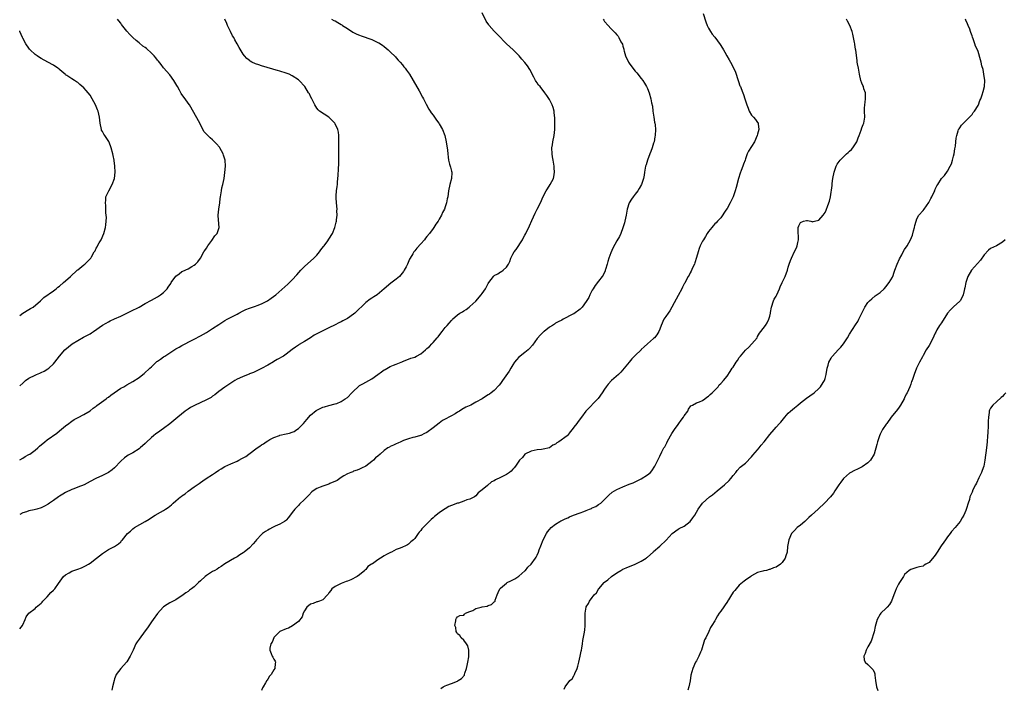
# Model space of a CAD drawing. Units: inches. Extents: x 2595000 to 2598000, y 1530000 to 1533000.
# Drawn here: x 2595000 to 2595322, y 1530522 to 1530741 of the extents above; entities that cross this region are included whole.
import ezdxf

# ---------------------------------------------------------------- set-up
doc = ezdxf.new("R2010")
doc.units = ezdxf.units.IN
doc.header["$MEASUREMENT"] = 0
doc.layers.add('LD25951530_10ft', color=82, linetype='Continuous')

msp = doc.modelspace()

# ---------------------------------------------------------------- linework, layer by layer
at = {"layer": 'LD25951530_10ft'}
for points, elevation in [([(2595000, 1530541.88), (2595000.91, 1530543), (2595001, 1530543.28), (2595001.81, 1530545), (2595002.15, 1530545.85), (2595002.99, 1530547), (2595005, 1530548.53), (2595005.41, 1530549), (2595007, 1530550.25), (2595007.34, 1530550.66), (2595007.58, 1530551), (2595009, 1530552.37), (2595010.19, 1530553.81), (2595011, 1530554.54), (2595011.21, 1530554.79), (2595011.43, 1530555), (2595012.71, 1530556.71), (2595014.29, 1530559), (2595015, 1530559.6), (2595016.18, 1530560.18), (2595017, 1530560.72), (2595018.69, 1530561.31), (2595019, 1530561.4), (2595020.17, 1530561.83), (2595021.54, 1530562.46), (2595022.44, 1530563), (2595023, 1530563.38), (2595025.12, 1530565), (2595027, 1530566.55), (2595027.74, 1530567), (2595029, 1530567.85), (2595031, 1530568.84), (2595031.28, 1530569), (2595032.27, 1530569.73), (2595033, 1530570.38), (2595033.28, 1530570.72), (2595033.54, 1530571), (2595035.25, 1530573), (2595036.14, 1530573.86), (2595037, 1530574.61), (2595037.53, 1530575), (2595040.99, 1530577.01), (2595042.23, 1530577.77), (2595043, 1530578.27), (2595044.24, 1530579), (2595045.99, 1530579.99), (2595047, 1530580.52), (2595047.65, 1530581), (2595048.48, 1530581.52), (2595049, 1530581.98), (2595049.59, 1530582.41), (2595050.12, 1530583), (2595051, 1530583.71), (2595052.55, 1530585), (2595052.81, 1530585.19), (2595053, 1530585.38), (2595054.02, 1530585.98), (2595055, 1530586.9), (2595055.07, 1530586.93), (2595057, 1530588.28), (2595057.98, 1530589), (2595058.6, 1530589.4), (2595059, 1530589.72), (2595059.77, 1530590.23), (2595060.89, 1530591), (2595063, 1530592.29), (2595064, 1530593), (2595065, 1530593.69), (2595065.81, 1530594.19), (2595067, 1530594.97), (2595069, 1530595.83), (2595071, 1530596.71), (2595071.53, 1530597), (2595072.5, 1530597.5), (2595073, 1530597.78), (2595073.8, 1530598.2), (2595074.8, 1530599), (2595077.56, 1530601), (2595078.43, 1530601.57), (2595079, 1530602), (2595079.63, 1530602.37), (2595080.47, 1530603), (2595081, 1530603.33), (2595081.74, 1530603.74), (2595083, 1530604.39), (2595084.89, 1530605.11), (2595085, 1530605.16), (2595087, 1530605.59), (2595088.14, 1530605.86), (2595089, 1530606.11), (2595089.6, 1530606.4), (2595090.54, 1530607), (2595091, 1530607.32), (2595092.68, 1530609), (2595093.77, 1530610.23), (2595095, 1530611.69), (2595096.77, 1530613.23), (2595097, 1530613.37), (2595098.11, 1530613.89), (2595099, 1530614.27), (2595099.58, 1530614.42), (2595101, 1530614.85), (2595103, 1530615.36), (2595103.56, 1530615.56), (2595105, 1530616.16), (2595106.26, 1530617), (2595107, 1530617.52), (2595108.43, 1530619), (2595109, 1530619.56), (2595110.51, 1530621), (2595111, 1530621.34), (2595112.02, 1530621.98), (2595114, 1530623), (2595115, 1530623.6), (2595116.99, 1530625), (2595118.16, 1530625.84), (2595119, 1530626.48), (2595119.36, 1530626.64), (2595121, 1530627.56), (2595122.04, 1530628.04), (2595123, 1530628.38), (2595124.55, 1530629), (2595124.87, 1530629.13), (2595125, 1530629.22), (2595125.38, 1530629.38), (2595127.74, 1530630.26), (2595129, 1530630.69), (2595129.63, 1530631), (2595131, 1530631.73), (2595132.49, 1530633), (2595132.79, 1530633.21), (2595133, 1530633.42), (2595133.83, 1530634.17), (2595134.57, 1530635), (2595135, 1530635.38), (2595136.38, 1530637), (2595136.7, 1530637.3), (2595137.57, 1530638.43), (2595137.94, 1530639), (2595139, 1530640.34), (2595139.56, 1530641), (2595140.27, 1530641.73), (2595141, 1530642.65), (2595141.19, 1530642.81), (2595141.36, 1530643), (2595143, 1530644.46), (2595143.77, 1530645), (2595144.56, 1530645.44), (2595145, 1530645.76), (2595145.8, 1530646.2), (2595146.8, 1530647), (2595147, 1530647.13), (2595149, 1530648.93), (2595150.71, 1530651), (2595151, 1530651.38), (2595152.08, 1530653), (2595152.43, 1530653.57), (2595153, 1530654.69), (2595153.21, 1530655), (2595154.72, 1530657), (2595154.86, 1530657.14), (2595155, 1530657.27), (2595156.11, 1530657.89), (2595157, 1530658.47), (2595157.37, 1530658.63), (2595157.92, 1530659), (2595159, 1530660.01), (2595159.62, 1530661), (2595160.07, 1530661.93), (2595160.34, 1530663), (2595161, 1530664.26), (2595161.44, 1530665), (2595162.16, 1530665.84), (2595164.17, 1530669), (2595164.47, 1530669.53), (2595165, 1530670.51), (2595165.28, 1530671), (2595165.53, 1530671.53), (2595166.29, 1530673), (2595166.52, 1530673.48), (2595167.26, 1530675.26), (2595168.34, 1530677.66), (2595169, 1530678.98), (2595170.1, 1530681), (2595171, 1530683.12), (2595171.97, 1530685), (2595172.35, 1530685.65), (2595173.19, 1530687), (2595174.29, 1530689), (2595174.43, 1530689.57), (2595174.7, 1530691), (2595174.52, 1530692.52), (2595174.51, 1530693), (2595174.28, 1530694.28), (2595174.21, 1530695), (2595174.05, 1530696.05), (2595173.92, 1530697), (2595173.82, 1530699), (2595173.95, 1530699.95), (2595174.14, 1530701), (2595174.58, 1530703), (2595174.76, 1530705), (2595174.72, 1530708.72), (2595174.58, 1530710.58), (2595174.5, 1530711), (2595174.17, 1530712.17), (2595173.86, 1530713), (2595173, 1530714.83), (2595172.1, 1530716.1), (2595171.55, 1530717), (2595169.95, 1530719), (2595169.47, 1530719.47), (2595169, 1530720.19), (2595168.63, 1530720.63), (2595168.45, 1530721), (2595167.92, 1530722.08), (2595167.39, 1530723), (2595167, 1530723.85), (2595166.58, 1530724.58), (2595165.8, 1530725.8), (2595165, 1530726.82), (2595163.96, 1530727.96), (2595163.11, 1530729), (2595161.19, 1530731), (2595158.96, 1530732.96), (2595156.04, 1530736.04), (2595155, 1530737.08), (2595153.31, 1530739), (2595153.18, 1530739.18), (2595152.39, 1530740.39), (2595151, 1530743.09)], 8180), ([(2595101.8, 1530741), (2595102.63, 1530740.63), (2595103, 1530740.42), (2595103.95, 1530739.95), (2595105, 1530739.26), (2595105.17, 1530739.17), (2595105.4, 1530739), (2595107, 1530738), (2595108.82, 1530736.82), (2595110.15, 1530736.15), (2595111, 1530735.77), (2595111.56, 1530735.56), (2595115, 1530734.37), (2595116.26, 1530733.74), (2595117, 1530733.43), (2595117.28, 1530733.28), (2595118.49, 1530732.49), (2595119, 1530732.06), (2595120.3, 1530731), (2595121, 1530730.38), (2595122.7, 1530728.7), (2595123, 1530728.43), (2595123.64, 1530727.64), (2595124.24, 1530727), (2595125, 1530726.13), (2595125.48, 1530725.48), (2595125.86, 1530725), (2595126.32, 1530724.32), (2595127.25, 1530723), (2595128.48, 1530721), (2595130.41, 1530717.59), (2595131.52, 1530715.52), (2595131.82, 1530715), (2595132.74, 1530713.26), (2595133.6, 1530711.6), (2595134.01, 1530711), (2595134.39, 1530710.39), (2595135, 1530709.62), (2595136.07, 1530708.07), (2595136.89, 1530707), (2595137, 1530706.83), (2595138.04, 1530705), (2595138.82, 1530703), (2595139.31, 1530701), (2595139.5, 1530699.5), (2595139.65, 1530699), (2595139.75, 1530698.25), (2595139.81, 1530697), (2595139.91, 1530695.91), (2595140.01, 1530695), (2595140.39, 1530693.61), (2595140.57, 1530693), (2595140.7, 1530692.7), (2595141, 1530691.41), (2595141.09, 1530691.09), (2595141.1, 1530691), (2595141.08, 1530690.92), (2595140.98, 1530689), (2595140.45, 1530687), (2595140.05, 1530685), (2595139.95, 1530683.95), (2595139.81, 1530683), (2595139.64, 1530682.36), (2595139.41, 1530681), (2595139, 1530679.73), (2595138.71, 1530679), (2595138.13, 1530677.87), (2595137.73, 1530677), (2595137, 1530675.65), (2595136.63, 1530675), (2595135.93, 1530674.07), (2595135.3, 1530673), (2595135, 1530672.65), (2595133.83, 1530671), (2595133, 1530670.02), (2595132.55, 1530669.45), (2595132.18, 1530669), (2595131, 1530667.66), (2595129.74, 1530666.26), (2595129, 1530665.33), (2595128.84, 1530665.16), (2595128.73, 1530665), (2595128.35, 1530664.35), (2595127.5, 1530663), (2595127.33, 1530662.67), (2595126.6, 1530661), (2595126.16, 1530660.16), (2595125.6, 1530659), (2595125.39, 1530658.61), (2595124.5, 1530657.5), (2595124, 1530657), (2595123, 1530656.06), (2595121.25, 1530654.75), (2595119.07, 1530653), (2595116.73, 1530651), (2595115.7, 1530650.3), (2595115, 1530649.94), (2595114.47, 1530649.53), (2595113, 1530648.49), (2595109.42, 1530645), (2595109, 1530644.63), (2595107, 1530643.23), (2595106.62, 1530643), (2595105.54, 1530642.46), (2595105, 1530642.18), (2595104.19, 1530641.81), (2595103, 1530641.15), (2595101, 1530640.18), (2595099, 1530639.27), (2595097, 1530638.23), (2595096.22, 1530637.78), (2595094.93, 1530636.93), (2595093, 1530635.74), (2595091.27, 1530634.73), (2595091, 1530634.54), (2595090.05, 1530633.95), (2595089, 1530633.09), (2595087, 1530631.58), (2595086.13, 1530631), (2595084.11, 1530629.89), (2595083, 1530629.24), (2595082.84, 1530629.16), (2595081, 1530628.03), (2595079, 1530626.9), (2595077.67, 1530626.33), (2595076.34, 1530625.66), (2595075, 1530625.18), (2595074.89, 1530625.11), (2595073, 1530624.37), (2595071.81, 1530623.81), (2595071, 1530623.4), (2595070.27, 1530623), (2595069, 1530622.19), (2595068.29, 1530621.71), (2595067, 1530620.88), (2595065, 1530619.39), (2595063.7, 1530618.3), (2595063, 1530617.87), (2595062.5, 1530617.5), (2595061.62, 1530617), (2595061, 1530616.68), (2595057.12, 1530614.88), (2595055.81, 1530614.19), (2595055, 1530613.65), (2595054.08, 1530613), (2595051.63, 1530611), (2595051, 1530610.47), (2595049, 1530608.86), (2595047, 1530607.3), (2595045, 1530605.93), (2595044.44, 1530605.56), (2595043.72, 1530605), (2595043, 1530604.41), (2595041.26, 1530602.74), (2595041, 1530602.48), (2595039.38, 1530601), (2595039, 1530600.68), (2595037, 1530599.43), (2595035.4, 1530598.6), (2595035, 1530598.31), (2595034.2, 1530597.8), (2595033, 1530596.67), (2595031, 1530594.51), (2595030.17, 1530593.83), (2595029, 1530593), (2595027, 1530591.98), (2595024.91, 1530591), (2595023, 1530590.03), (2595021.03, 1530589), (2595019, 1530588.16), (2595017.66, 1530587.66), (2595017, 1530587.38), (2595015, 1530586.44), (2595014.11, 1530585.89), (2595013, 1530585.23), (2595012.64, 1530585), (2595011, 1530583.81), (2595009.78, 1530583), (2595009.33, 1530582.67), (2595008.07, 1530581.93), (2595007, 1530581.46), (2595005.62, 1530581), (2595004.77, 1530580.77), (2595003, 1530580.42), (2595002.17, 1530580.17), (2595001, 1530579.85), (2595000, 1530579.29)], 8170), ([(2595000, 1530621.33), (2595001, 1530622.18), (2595001.43, 1530622.57), (2595001.95, 1530623), (2595003, 1530623.75), (2595005, 1530624.81), (2595005.54, 1530625), (2595006.59, 1530625.41), (2595007, 1530625.63), (2595007.96, 1530626.04), (2595009.21, 1530626.79), (2595009.49, 1530627), (2595011, 1530628.49), (2595011.49, 1530629), (2595013.01, 1530631), (2595014.73, 1530633), (2595017.12, 1530635), (2595019, 1530636.11), (2595020.88, 1530637.12), (2595021.46, 1530637.46), (2595023, 1530638.29), (2595023.47, 1530638.53), (2595024.1, 1530639), (2595027, 1530641.06), (2595028.21, 1530641.79), (2595029, 1530642.23), (2595029.52, 1530642.48), (2595031, 1530643.12), (2595033, 1530644.04), (2595034.96, 1530645), (2595036.35, 1530645.65), (2595039.01, 1530647), (2595041, 1530648.14), (2595043, 1530649.21), (2595045, 1530650.36), (2595046, 1530651), (2595047, 1530651.8), (2595048.14, 1530653), (2595048.54, 1530653.46), (2595049.32, 1530654.68), (2595049.5, 1530655), (2595051, 1530657.05), (2595052.12, 1530657.88), (2595053, 1530658.57), (2595053.32, 1530658.68), (2595055, 1530659.52), (2595056.26, 1530660.26), (2595057, 1530660.63), (2595057.41, 1530661), (2595058.19, 1530661.81), (2595059.03, 1530662.97), (2595060.16, 1530665), (2595060.48, 1530665.52), (2595061, 1530666.25), (2595061.47, 1530667), (2595062.75, 1530668.76), (2595063.77, 1530670.23), (2595064.45, 1530671), (2595065.12, 1530673), (2595064.84, 1530676.84), (2595064.84, 1530677), (2595065.02, 1530679), (2595065.34, 1530681), (2595065.5, 1530682.5), (2595065.56, 1530683), (2595065.7, 1530683.7), (2595065.86, 1530685), (2595066.04, 1530685.96), (2595066.36, 1530687), (2595066.8, 1530689), (2595067.04, 1530690.96), (2595067.21, 1530693), (2595067.11, 1530695), (2595066.57, 1530696.57), (2595066.48, 1530697), (2595065.36, 1530699), (2595065.21, 1530699.21), (2595064.29, 1530700.29), (2595063.63, 1530701), (2595063, 1530701.64), (2595062.24, 1530702.24), (2595061.42, 1530703), (2595061.21, 1530703.21), (2595061, 1530703.47), (2595060.26, 1530704.26), (2595059, 1530706.55), (2595058.78, 1530707), (2595055.44, 1530713), (2595055, 1530713.57), (2595054.02, 1530715), (2595053.56, 1530715.56), (2595052.74, 1530716.74), (2595052.14, 1530717.86), (2595051.5, 1530719), (2595051.33, 1530719.33), (2595051, 1530719.92), (2595050.35, 1530721), (2595049, 1530722.82), (2595047, 1530725.12), (2595046.19, 1530726.19), (2595045.32, 1530727.32), (2595045, 1530727.67), (2595044.41, 1530728.41), (2595043.9, 1530729), (2595043, 1530729.96), (2595041.4, 1530731.4), (2595041, 1530731.75), (2595040.25, 1530732.25), (2595039, 1530733.27), (2595038, 1530734), (2595036.98, 1530735), (2595035.96, 1530735.96), (2595035, 1530737.06), (2595033.28, 1530739.28), (2595033, 1530739.68), (2595032.42, 1530740.42), (2595031.89, 1530741)], 8150), ([(2595000, 1530597.06), (2595001, 1530597.63), (2595001.8, 1530598.2), (2595003, 1530598.81), (2595003.3, 1530599), (2595005, 1530600.26), (2595005.9, 1530601), (2595006.45, 1530601.55), (2595008.18, 1530603), (2595009, 1530603.64), (2595012.13, 1530605.87), (2595013, 1530606.54), (2595015, 1530608.16), (2595016.1, 1530609), (2595016.58, 1530609.42), (2595017, 1530609.69), (2595017.76, 1530610.24), (2595019.05, 1530610.95), (2595021, 1530611.96), (2595023, 1530613.15), (2595024.02, 1530613.98), (2595025, 1530614.62), (2595025.2, 1530614.8), (2595028.2, 1530617), (2595028.62, 1530617.38), (2595029, 1530617.6), (2595029.76, 1530618.24), (2595033, 1530620.46), (2595033.99, 1530621), (2595034.61, 1530621.39), (2595035, 1530621.59), (2595037, 1530622.72), (2595039, 1530624.04), (2595040.26, 1530625), (2595040.66, 1530625.34), (2595042.51, 1530627), (2595043, 1530627.53), (2595044.77, 1530629.23), (2595045, 1530629.36), (2595046.03, 1530630.03), (2595047, 1530630.71), (2595047.38, 1530631), (2595051, 1530633.4), (2595052.06, 1530633.94), (2595053, 1530634.49), (2595053.37, 1530634.63), (2595056.06, 1530636.06), (2595057, 1530636.54), (2595059, 1530637.61), (2595061, 1530638.74), (2595063, 1530639.97), (2595065, 1530641.3), (2595066.06, 1530641.94), (2595067, 1530642.57), (2595067.76, 1530643), (2595071, 1530644.67), (2595071.58, 1530645), (2595073, 1530645.73), (2595073.85, 1530646.15), (2595075, 1530646.66), (2595076.07, 1530647), (2595077, 1530647.32), (2595077.51, 1530647.51), (2595079, 1530648.04), (2595080.92, 1530649), (2595082.13, 1530649.87), (2595083.63, 1530651), (2595087.54, 1530654.46), (2595089, 1530655.84), (2595090.51, 1530657.49), (2595091.83, 1530659), (2595093, 1530660.25), (2595096.04, 1530663), (2595097, 1530663.99), (2595097.88, 1530665), (2595098.35, 1530665.65), (2595099.23, 1530666.77), (2595099.43, 1530667), (2595100.62, 1530668.62), (2595101, 1530669.17), (2595102.15, 1530671), (2595102.97, 1530673), (2595103.31, 1530674.69), (2595103.41, 1530675), (2595103.51, 1530675.51), (2595103.65, 1530677), (2595103.61, 1530678.39), (2595103.66, 1530679), (2595103.43, 1530681), (2595103.34, 1530682.66), (2595103.3, 1530683), (2595103.31, 1530683.31), (2595103.47, 1530685), (2595103.67, 1530686.33), (2595103.75, 1530687), (2595103.82, 1530687.82), (2595103.95, 1530689), (2595104.03, 1530689.97), (2595104.1, 1530692.1), (2595104.23, 1530693.77), (2595104.26, 1530695), (2595104.24, 1530696.24), (2595104.25, 1530697), (2595104.21, 1530699), (2595104.26, 1530700.26), (2595104.21, 1530701.79), (2595104.25, 1530703), (2595104.06, 1530704.06), (2595103.86, 1530705), (2595103, 1530706.8), (2595102.88, 1530707), (2595101.99, 1530707.99), (2595101, 1530709), (2595097.94, 1530711), (2595097.42, 1530711.42), (2595097, 1530711.93), (2595096.35, 1530713), (2595095.37, 1530715), (2595095, 1530715.71), (2595094.6, 1530716.6), (2595094.37, 1530717), (2595093.07, 1530719), (2595091.22, 1530721), (2595091, 1530721.17), (2595089, 1530722.52), (2595088, 1530723), (2595087, 1530723.38), (2595085, 1530723.98), (2595084.24, 1530724.24), (2595083, 1530724.57), (2595082.69, 1530724.69), (2595080.8, 1530725.2), (2595079, 1530725.73), (2595078.07, 1530726.07), (2595077, 1530726.42), (2595075.86, 1530727), (2595075.31, 1530727.31), (2595075, 1530727.51), (2595074.19, 1530728.19), (2595073.45, 1530729), (2595073, 1530729.56), (2595071.71, 1530731.71), (2595071.02, 1530733), (2595070.27, 1530734.27), (2595069.88, 1530735), (2595069.55, 1530735.55), (2595068.8, 1530737), (2595067.86, 1530739), (2595067.61, 1530739.61), (2595066.98, 1530740.98)], 8160), ([(2595190.5, 1530741), (2595190.72, 1530740.72), (2595191, 1530740.29), (2595192.17, 1530739), (2595193, 1530737.96), (2595193.98, 1530737), (2595194.52, 1530736.52), (2595195, 1530735.93), (2595195.43, 1530735.43), (2595195.68, 1530735), (2595196.36, 1530733.64), (2595196.84, 1530732.84), (2595197, 1530732.21), (2595197.27, 1530731.27), (2595197.32, 1530731), (2595197.43, 1530730.57), (2595197.88, 1530729), (2595198.79, 1530727), (2595199, 1530726.67), (2595200.59, 1530724.59), (2595201, 1530723.99), (2595201.53, 1530723.53), (2595203, 1530721.59), (2595203.48, 1530721), (2595204.1, 1530720.1), (2595204.71, 1530719), (2595205, 1530718.35), (2595205.53, 1530717), (2595206.1, 1530715), (2595206.35, 1530713.65), (2595206.61, 1530712.61), (2595206.77, 1530711), (2595207.05, 1530709), (2595207.33, 1530707.33), (2595207.43, 1530707), (2595207.52, 1530706.48), (2595207.66, 1530705), (2595207.53, 1530703), (2595207.42, 1530702.58), (2595207.15, 1530701), (2595207, 1530700.52), (2595206.59, 1530699), (2595206.15, 1530697.85), (2595205.84, 1530697), (2595205.01, 1530695), (2595204.56, 1530693.44), (2595204.41, 1530693), (2595204.1, 1530691), (2595203.92, 1530690.08), (2595203.73, 1530689), (2595203.02, 1530687), (2595202.3, 1530685.7), (2595201.84, 1530685), (2595201, 1530683.92), (2595200.32, 1530683), (2595199.78, 1530682.22), (2595199.01, 1530681), (2595198.39, 1530679), (2595198.02, 1530677), (2595197.59, 1530675), (2595197.48, 1530674.52), (2595197, 1530672.84), (2595196.32, 1530671), (2595195.92, 1530670.08), (2595195, 1530668.65), (2595193.75, 1530666.25), (2595193, 1530664.71), (2595192.4, 1530663), (2595192.12, 1530661.88), (2595191.82, 1530661), (2595191.3, 1530659.3), (2595191.24, 1530659), (2595191.18, 1530658.82), (2595190.54, 1530657.46), (2595190.22, 1530657), (2595189, 1530655.43), (2595187.98, 1530654.02), (2595187.3, 1530653), (2595187, 1530652.48), (2595186.23, 1530651), (2595185.85, 1530650.15), (2595185, 1530648.78), (2595183.64, 1530647), (2595183.34, 1530646.66), (2595183, 1530646.31), (2595181, 1530644.84), (2595180.63, 1530644.63), (2595177.48, 1530643), (2595177, 1530642.76), (2595175.87, 1530642.13), (2595175, 1530641.69), (2595174.61, 1530641.39), (2595174.04, 1530641), (2595173, 1530640.41), (2595171.28, 1530639), (2595171.11, 1530638.89), (2595170.06, 1530637.94), (2595169, 1530636.68), (2595167.44, 1530634.56), (2595166.54, 1530633.46), (2595166.02, 1530633), (2595165, 1530632.15), (2595163.45, 1530631), (2595163, 1530630.61), (2595162.24, 1530629.76), (2595161.62, 1530629), (2595161, 1530628.09), (2595160.35, 1530627), (2595159.89, 1530626.11), (2595157.69, 1530623), (2595157, 1530622.05), (2595156.53, 1530621.47), (2595155, 1530619.8), (2595153.99, 1530619), (2595153.4, 1530618.6), (2595153, 1530618.29), (2595152.16, 1530617.84), (2595151, 1530617), (2595149, 1530615.97), (2595147.29, 1530615), (2595145.71, 1530614.29), (2595144.44, 1530613.56), (2595143.68, 1530613), (2595143, 1530612.66), (2595142.17, 1530612.17), (2595141, 1530611.53), (2595140.1, 1530611), (2595139.38, 1530610.62), (2595139, 1530610.37), (2595138.06, 1530609.94), (2595137, 1530609.09), (2595136.94, 1530609.06), (2595135, 1530607.53), (2595133, 1530606.08), (2595132.25, 1530605.75), (2595131, 1530605.09), (2595130.93, 1530605.07), (2595129, 1530604.54), (2595128.4, 1530604.4), (2595127, 1530604), (2595125.38, 1530603.38), (2595124.51, 1530603), (2595123.5, 1530602.5), (2595123, 1530602.31), (2595122.11, 1530601.89), (2595121, 1530601.41), (2595120.73, 1530601.27), (2595120.27, 1530601), (2595119, 1530600.13), (2595117.7, 1530599), (2595117, 1530598.33), (2595116.25, 1530597.75), (2595115.54, 1530597), (2595115, 1530596.52), (2595113, 1530595.06), (2595111.6, 1530594.4), (2595111, 1530594.09), (2595110.25, 1530593.75), (2595109, 1530593.36), (2595108.77, 1530593.23), (2595108.18, 1530593), (2595107, 1530592.51), (2595105.88, 1530591.88), (2595105, 1530591.33), (2595104.51, 1530591), (2595103.67, 1530590.33), (2595101.33, 1530589.33), (2595101, 1530589.16), (2595099, 1530588.52), (2595098.16, 1530588.16), (2595097, 1530587.75), (2595095.87, 1530587), (2595095.38, 1530586.62), (2595094.38, 1530585.62), (2595093, 1530584.13), (2595091.4, 1530582.6), (2595091, 1530582.15), (2595090.41, 1530581.59), (2595089.89, 1530581), (2595089, 1530579.9), (2595087.77, 1530578.23), (2595087, 1530577.46), (2595086.79, 1530577.21), (2595086.49, 1530577), (2595085, 1530576.07), (2595083.43, 1530575.43), (2595082.52, 1530575), (2595081.54, 1530574.46), (2595081, 1530574.19), (2595080.27, 1530573.73), (2595079.29, 1530573), (2595079, 1530572.73), (2595077.36, 1530571), (2595077, 1530570.56), (2595076.27, 1530569.73), (2595075, 1530568.35), (2595073.36, 1530567), (2595073, 1530566.72), (2595071.93, 1530566.07), (2595071, 1530565.46), (2595070.12, 1530565), (2595067, 1530563.1), (2595065.77, 1530562.23), (2595065, 1530561.81), (2595064.54, 1530561.46), (2595063.73, 1530561), (2595063, 1530560.63), (2595061, 1530559.38), (2595060.55, 1530559), (2595059, 1530557.61), (2595058.42, 1530557), (2595057, 1530555.64), (2595056.15, 1530555), (2595055.48, 1530554.52), (2595055, 1530554.1), (2595054.27, 1530553.73), (2595053.4, 1530553), (2595053, 1530552.68), (2595052.13, 1530552.13), (2595051, 1530551.43), (2595049, 1530550.4), (2595048.13, 1530549.87), (2595047, 1530549.12), (2595046.87, 1530549), (2595045, 1530546.94), (2595043.6, 1530545), (2595043, 1530544.2), (2595041.74, 1530542.26), (2595041, 1530541.29), (2595039, 1530538.57), (2595038.36, 1530537.64), (2595037.96, 1530537), (2595037.01, 1530535), (2595036.13, 1530533), (2595035, 1530531.12), (2595034.91, 1530531), (2595033, 1530528.97), (2595031.55, 1530527), (2595031.35, 1530526.65), (2595031, 1530525.64), (2595030.81, 1530525), (2595030.32, 1530523), (2595030.13, 1530521.87)], 8190), ([(2595223.17, 1530742.83), (2595224.09, 1530740.09), (2595224.52, 1530739), (2595225, 1530738.05), (2595225.59, 1530737), (2595226.16, 1530736.16), (2595227, 1530735.16), (2595228.75, 1530732.75), (2595229, 1530732.43), (2595229.88, 1530731), (2595230.28, 1530730.28), (2595230.97, 1530729), (2595231.74, 1530727.74), (2595232.09, 1530727), (2595233, 1530725.32), (2595233.73, 1530723.73), (2595234.62, 1530721), (2595234.69, 1530720.69), (2595235.23, 1530719.23), (2595235.35, 1530719), (2595235.64, 1530718.36), (2595236.18, 1530717), (2595236.4, 1530716.4), (2595236.85, 1530715), (2595237, 1530714.39), (2595237.44, 1530713), (2595237.91, 1530711.91), (2595238.22, 1530711), (2595239, 1530709.64), (2595239.59, 1530709), (2595240.29, 1530708.29), (2595241, 1530707.28), (2595241.12, 1530707.12), (2595241.17, 1530707), (2595241.16, 1530706.84), (2595241.4, 1530705), (2595241, 1530703.44), (2595240.88, 1530703), (2595239.94, 1530701), (2595239, 1530699.39), (2595238.05, 1530697.95), (2595237.62, 1530697), (2595237, 1530695.42), (2595236.87, 1530695), (2595236.34, 1530693.66), (2595236.14, 1530693), (2595235.61, 1530691.61), (2595235.26, 1530690.74), (2595234.69, 1530689), (2595233.93, 1530686.07), (2595233.68, 1530685), (2595233.01, 1530682.99), (2595232.35, 1530681.65), (2595232.01, 1530681), (2595231, 1530679.19), (2595230.6, 1530678.6), (2595229, 1530676.13), (2595227.87, 1530675), (2595227.46, 1530674.54), (2595227, 1530674.18), (2595226.5, 1530673.5), (2595226.05, 1530673), (2595225, 1530671.69), (2595224.56, 1530671), (2595223.98, 1530670.02), (2595223.26, 1530669), (2595223, 1530668.56), (2595222.26, 1530667), (2595221.9, 1530666.1), (2595221.54, 1530665), (2595221, 1530663.22), (2595220.53, 1530661.47), (2595220.36, 1530661), (2595219.76, 1530659.76), (2595219.33, 1530658.67), (2595219, 1530658.16), (2595218.6, 1530657.4), (2595218.35, 1530657), (2595217.54, 1530655.54), (2595217.17, 1530654.83), (2595217, 1530654.54), (2595216.5, 1530653.5), (2595216.21, 1530653), (2595215, 1530650.77), (2595214.43, 1530649.57), (2595212.28, 1530645.72), (2595211.74, 1530645), (2595211, 1530643.94), (2595210.39, 1530643), (2595209.46, 1530641), (2595209, 1530639.74), (2595208.71, 1530639), (2595208.08, 1530637.92), (2595207.31, 1530637), (2595207, 1530636.68), (2595205.01, 1530634.99), (2595203.97, 1530634.03), (2595203, 1530633.19), (2595202.92, 1530633.08), (2595201, 1530631.21), (2595199.93, 1530630.07), (2595199, 1530629), (2595197.46, 1530627), (2595196.28, 1530625.72), (2595195.54, 1530625), (2595193.25, 1530623), (2595192.16, 1530621.84), (2595191.48, 1530621), (2595191, 1530620.23), (2595190.2, 1530619), (2595188.87, 1530617.13), (2595187, 1530615.19), (2595186.8, 1530615), (2595184.9, 1530613), (2595183.42, 1530611), (2595182.37, 1530609.63), (2595181.95, 1530609), (2595181, 1530607.73), (2595180.47, 1530607), (2595179.78, 1530606.22), (2595179, 1530605.16), (2595178.83, 1530605), (2595176.05, 1530603), (2595175.38, 1530602.62), (2595175, 1530602.25), (2595174.14, 1530601.86), (2595173, 1530601.04), (2595171, 1530600.54), (2595170.44, 1530600.44), (2595169, 1530600.34), (2595167, 1530599.96), (2595165, 1530598.93), (2595164.15, 1530597.85), (2595163.25, 1530597), (2595163, 1530596.72), (2595161.89, 1530595), (2595161.5, 1530594.5), (2595161, 1530594.03), (2595160.55, 1530593.45), (2595159.99, 1530593), (2595159, 1530592.35), (2595157.72, 1530591.72), (2595157, 1530591.33), (2595155.43, 1530590.57), (2595155, 1530590.29), (2595154.12, 1530589.88), (2595152.75, 1530588.75), (2595151, 1530587.33), (2595150.55, 1530587), (2595149.7, 1530586.3), (2595149, 1530585.36), (2595148.5, 1530585), (2595147, 1530584.23), (2595146, 1530584), (2595145, 1530583.66), (2595143.27, 1530583), (2595143, 1530582.93), (2595141, 1530582.19), (2595140.16, 1530581.84), (2595138.9, 1530581.1), (2595138.78, 1530581), (2595137, 1530579.8), (2595135.43, 1530578.57), (2595135, 1530578.16), (2595134.33, 1530577.67), (2595131.78, 1530575), (2595131.38, 1530574.62), (2595131, 1530574.03), (2595130.47, 1530573.53), (2595130.16, 1530573), (2595129, 1530571.44), (2595128.6, 1530571), (2595127.69, 1530570.31), (2595127, 1530569.58), (2595126.62, 1530569.38), (2595126.04, 1530569), (2595125, 1530568.54), (2595124.24, 1530568.24), (2595123, 1530567.79), (2595121.4, 1530567), (2595121.12, 1530566.88), (2595119.75, 1530566.25), (2595119, 1530565.74), (2595117.8, 1530565), (2595117, 1530564.47), (2595115.17, 1530563.17), (2595114.89, 1530563), (2595113.68, 1530562.32), (2595113, 1530561.35), (2595112.81, 1530561.19), (2595112.67, 1530561), (2595111, 1530559.56), (2595110.2, 1530559), (2595108.1, 1530557.9), (2595107, 1530557.54), (2595106.62, 1530557.38), (2595105, 1530556.77), (2595103, 1530555.78), (2595101.98, 1530555), (2595101.57, 1530554.43), (2595101, 1530553.67), (2595100.75, 1530553.25), (2595100.48, 1530553), (2595099, 1530551.35), (2595097.95, 1530551), (2595097.25, 1530550.75), (2595097, 1530550.75), (2595095.79, 1530550.21), (2595095, 1530550.02), (2595093.76, 1530549), (2595093, 1530547.85), (2595092.6, 1530547), (2595092.2, 1530545.8), (2595091, 1530544.29), (2595089.09, 1530542.91), (2595087.81, 1530542.19), (2595087, 1530541.94), (2595085, 1530541.04), (2595084.95, 1530541), (2595083, 1530539.06), (2595082.96, 1530539), (2595082.43, 1530537.57), (2595082.03, 1530537), (2595081.66, 1530535.65), (2595081.64, 1530535), (2595082.13, 1530533.87), (2595082.41, 1530533), (2595082.65, 1530532.65), (2595083, 1530532.01), (2595083.38, 1530531.38), (2595083.5, 1530531), (2595083.38, 1530530.62), (2595083.32, 1530529), (2595083, 1530528.55), (2595082.11, 1530527), (2595081.59, 1530526.41), (2595081, 1530525.48), (2595080.79, 1530525.21), (2595080.69, 1530525), (2595080.24, 1530524.24), (2595079.47, 1530523), (2595079.33, 1530522.67), (2595079, 1530521.8)], 8200), ([(2595137.54, 1530522.46), (2595138.35, 1530523), (2595139, 1530523.35), (2595139.53, 1530523.53), (2595141, 1530524.09), (2595143, 1530524.88), (2595143.21, 1530525), (2595144.3, 1530525.7), (2595145.23, 1530526.77), (2595145.31, 1530527), (2595145.39, 1530527.39), (2595145.92, 1530529), (2595146.09, 1530529.91), (2595146.36, 1530531), (2595146.73, 1530532.73), (2595146.73, 1530533), (2595146.65, 1530533.35), (2595146.7, 1530535), (2595146.34, 1530536.34), (2595145.88, 1530537), (2595145, 1530538.21), (2595144.22, 1530539), (2595143.74, 1530539.74), (2595143, 1530540.31), (2595142.76, 1530540.75), (2595142.57, 1530541), (2595142.38, 1530542.38), (2595142.08, 1530543), (2595142.48, 1530544.48), (2595142.47, 1530545), (2595142.63, 1530545.37), (2595143, 1530545.79), (2595143.71, 1530546.29), (2595145, 1530546.43), (2595145.26, 1530546.74), (2595145.61, 1530547), (2595147, 1530547.58), (2595147.95, 1530547.95), (2595149, 1530548.53), (2595150.67, 1530549), (2595151, 1530549.08), (2595152.65, 1530549.35), (2595153, 1530549.51), (2595154.11, 1530549.89), (2595155, 1530550.71), (2595155.15, 1530550.85), (2595155.23, 1530551), (2595155.32, 1530551.32), (2595155.89, 1530553), (2595156.22, 1530553.78), (2595156.78, 1530555), (2595157, 1530555.23), (2595159, 1530556.84), (2595159.25, 1530557), (2595160.41, 1530557.59), (2595161, 1530557.93), (2595161.7, 1530558.3), (2595163, 1530559.14), (2595165, 1530560.82), (2595165.16, 1530561), (2595165.98, 1530562.02), (2595167, 1530563.04), (2595168.44, 1530565), (2595168.65, 1530565.35), (2595169, 1530566.01), (2595169.45, 1530567), (2595169.69, 1530567.69), (2595170.18, 1530569), (2595170.97, 1530571), (2595172.05, 1530573), (2595172.42, 1530573.58), (2595173, 1530574.33), (2595173.59, 1530575), (2595175, 1530576.14), (2595176.36, 1530577), (2595176.77, 1530577.23), (2595177, 1530577.32), (2595178.13, 1530577.87), (2595179, 1530578.2), (2595179.55, 1530578.45), (2595180.91, 1530579), (2595183, 1530579.78), (2595184.28, 1530580.28), (2595185, 1530580.55), (2595186.13, 1530581), (2595186.74, 1530581.26), (2595187, 1530581.42), (2595188.13, 1530581.87), (2595189, 1530582.49), (2595189.78, 1530583), (2595191, 1530584.15), (2595192.42, 1530585.58), (2595193.5, 1530586.5), (2595194.25, 1530587), (2595195, 1530587.38), (2595197, 1530588.29), (2595199, 1530589.12), (2595200.35, 1530589.65), (2595203, 1530590.87), (2595205, 1530592.2), (2595205.96, 1530593), (2595206.44, 1530593.56), (2595207.44, 1530595), (2595208.4, 1530597), (2595208.61, 1530597.39), (2595209, 1530598.27), (2595209.69, 1530599.69), (2595210.39, 1530601), (2595210.64, 1530601.36), (2595211.29, 1530602.71), (2595211.4, 1530603), (2595212.57, 1530605), (2595213, 1530605.68), (2595213.88, 1530607), (2595215, 1530608.65), (2595215.28, 1530609), (2595215.98, 1530610.03), (2595216.75, 1530611), (2595217, 1530611.45), (2595218.15, 1530613), (2595218.38, 1530613.62), (2595219.23, 1530614.77), (2595219.74, 1530615), (2595221, 1530615.67), (2595222.01, 1530616.01), (2595223, 1530616.52), (2595223.71, 1530617), (2595224.41, 1530617.59), (2595225, 1530617.94), (2595225.52, 1530618.48), (2595226.14, 1530619), (2595228.06, 1530621), (2595228.45, 1530621.55), (2595229, 1530622.04), (2595229.84, 1530623), (2595231, 1530624.4), (2595232.07, 1530625.93), (2595232.73, 1530627), (2595233, 1530627.41), (2595233.97, 1530629), (2595234.4, 1530629.6), (2595235, 1530630.51), (2595235.21, 1530630.79), (2595235.35, 1530631), (2595237, 1530632.91), (2595238.08, 1530633.92), (2595239, 1530634.9), (2595239.12, 1530635), (2595240.81, 1530637), (2595241, 1530637.39), (2595241.57, 1530638.43), (2595242.08, 1530639), (2595243.51, 1530641), (2595244.14, 1530641.86), (2595244.7, 1530643), (2595245, 1530643.98), (2595245.19, 1530645), (2595245.2, 1530645.2), (2595245.54, 1530647), (2595246.21, 1530649), (2595246.44, 1530649.56), (2595247, 1530650.56), (2595247.21, 1530651), (2595248.11, 1530653), (2595248.35, 1530653.65), (2595249, 1530655.03), (2595249.97, 1530657), (2595250.74, 1530659), (2595251, 1530660.02), (2595251.3, 1530661), (2595251.77, 1530662.24), (2595252, 1530663), (2595253, 1530665.13), (2595253.68, 1530666.32), (2595253.91, 1530667), (2595254.13, 1530668.13), (2595254.33, 1530669), (2595254.35, 1530670.34), (2595254.24, 1530671), (2595254.28, 1530672.28), (2595254.18, 1530673), (2595254.5, 1530673.5), (2595255, 1530674.6), (2595255.96, 1530675), (2595257, 1530675.23), (2595257.24, 1530675.24), (2595258.37, 1530675), (2595259, 1530674.84), (2595259.1, 1530674.9), (2595259.56, 1530675), (2595261, 1530675.4), (2595262.37, 1530677), (2595263, 1530677.91), (2595263.32, 1530678.68), (2595263.51, 1530679), (2595263.85, 1530679.85), (2595264.28, 1530681), (2595264.43, 1530681.57), (2595264.76, 1530683), (2595265.3, 1530686.7), (2595265.37, 1530687.37), (2595265.59, 1530689), (2595265.94, 1530691), (2595266.59, 1530693), (2595267, 1530693.69), (2595267.93, 1530695), (2595269, 1530696.08), (2595270.06, 1530697), (2595270.55, 1530697.45), (2595271, 1530697.91), (2595271.6, 1530698.4), (2595272.12, 1530699), (2595273.35, 1530701), (2595273.79, 1530702.21), (2595274.13, 1530703), (2595274.78, 1530704.78), (2595275, 1530705.49), (2595275.43, 1530706.57), (2595275.64, 1530707), (2595275.95, 1530709), (2595275.9, 1530711), (2595275.92, 1530711.92), (2595275.98, 1530713), (2595276.1, 1530713.9), (2595276.22, 1530715), (2595276.24, 1530716.24), (2595276.2, 1530717), (2595275.72, 1530718.28), (2595275.54, 1530719), (2595275.4, 1530719.4), (2595275, 1530720.08), (2595274.69, 1530721), (2595274.27, 1530723), (2595273.9, 1530725), (2595273.62, 1530726.38), (2595273.52, 1530727), (2595273.48, 1530727.48), (2595273.08, 1530730.92), (2595273, 1530731.25), (2595272.71, 1530732.71), (2595272.69, 1530733), (2595272.63, 1530733.37), (2595272.07, 1530736.07), (2595271.85, 1530737), (2595271.15, 1530739), (2595270.38, 1530740.38), (2595269.99, 1530741)], 8210), ([(2595177.76, 1530522.24), (2595178.14, 1530523), (2595179.69, 1530525), (2595180.37, 1530525.63), (2595181, 1530526.62), (2595181.21, 1530527), (2595181.32, 1530527.32), (2595182.05, 1530529), (2595182.28, 1530529.72), (2595182.55, 1530531), (2595183, 1530533), (2595183.35, 1530534.65), (2595183.46, 1530535), (2595183.59, 1530535.59), (2595183.8, 1530537), (2595183.94, 1530538.06), (2595184.29, 1530540.29), (2595184.53, 1530541.47), (2595184.65, 1530543), (2595184.62, 1530544.62), (2595184.66, 1530545.34), (2595184.66, 1530547), (2595184.95, 1530549), (2595185, 1530549.11), (2595185.79, 1530550.21), (2595186.11, 1530551), (2595187, 1530552.19), (2595187.61, 1530553), (2595188.35, 1530553.65), (2595189, 1530554.85), (2595189.07, 1530554.93), (2595189.1, 1530555), (2595190.84, 1530557), (2595191, 1530557.15), (2595192.04, 1530557.96), (2595193.3, 1530559), (2595195, 1530560.17), (2595196.3, 1530561), (2595197, 1530561.38), (2595198.11, 1530561.89), (2595201, 1530563.06), (2595203, 1530563.98), (2595204.57, 1530565), (2595204.81, 1530565.19), (2595205, 1530565.35), (2595206.85, 1530567), (2595207, 1530567.17), (2595209, 1530568.9), (2595209.13, 1530569), (2595211, 1530570.76), (2595211.12, 1530570.88), (2595213.04, 1530573), (2595215, 1530574.42), (2595215.36, 1530574.64), (2595217, 1530575.46), (2595219, 1530576.96), (2595219.88, 1530578.12), (2595220.48, 1530579), (2595221, 1530579.98), (2595221.6, 1530581), (2595222.99, 1530583), (2595225.29, 1530585), (2595226.29, 1530585.71), (2595227, 1530586.33), (2595227.73, 1530587), (2595229, 1530587.95), (2595230.2, 1530589), (2595231.65, 1530590.35), (2595232.25, 1530591), (2595233, 1530592.02), (2595233.89, 1530593), (2595234.34, 1530593.66), (2595235.32, 1530594.68), (2595235.74, 1530595), (2595237, 1530596.06), (2595239, 1530598.09), (2595239.38, 1530598.62), (2595241, 1530600.43), (2595241.49, 1530601), (2595242.14, 1530601.86), (2595243.16, 1530603), (2595245, 1530605.41), (2595246.35, 1530607), (2595247, 1530607.73), (2595248.16, 1530609), (2595248.57, 1530609.43), (2595249, 1530609.99), (2595249.91, 1530611), (2595251, 1530612.31), (2595251.73, 1530613), (2595253, 1530614.13), (2595254.1, 1530615), (2595255, 1530615.67), (2595257, 1530617.24), (2595258, 1530618), (2595259.42, 1530619), (2595261, 1530620.36), (2595261.57, 1530621), (2595262.38, 1530622.38), (2595262.78, 1530623), (2595263, 1530623.68), (2595263.34, 1530625), (2595263.69, 1530627), (2595263.99, 1530627.99), (2595264.26, 1530629), (2595265, 1530630.36), (2595265.25, 1530630.75), (2595265.41, 1530631), (2595267.24, 1530633), (2595268.14, 1530633.86), (2595269.05, 1530635), (2595270.37, 1530637), (2595271, 1530638.13), (2595273, 1530641.23), (2595273.72, 1530642.28), (2595274.09, 1530643), (2595275, 1530645), (2595275.7, 1530646.3), (2595276.02, 1530647), (2595277, 1530648.46), (2595277.49, 1530649), (2595278.27, 1530649.73), (2595279.38, 1530650.62), (2595281, 1530651.77), (2595282.35, 1530653), (2595283, 1530653.66), (2595283.56, 1530654.44), (2595284, 1530655), (2595285, 1530656.76), (2595285.11, 1530657), (2595285.61, 1530658.39), (2595285.8, 1530659), (2595286.54, 1530661), (2595287.3, 1530662.7), (2595288.03, 1530664.03), (2595288.54, 1530665), (2595289, 1530665.8), (2595289.82, 1530667), (2595290.91, 1530669), (2595291.53, 1530670.47), (2595291.87, 1530671.87), (2595292.19, 1530673), (2595292.33, 1530673.67), (2595292.72, 1530675), (2595293, 1530675.76), (2595293.67, 1530677), (2595295, 1530678.58), (2595295.34, 1530679), (2595296.87, 1530681.13), (2595297, 1530681.34), (2595297.55, 1530682.45), (2595297.86, 1530683), (2595298.64, 1530684.64), (2595298.81, 1530685), (2595299, 1530685.52), (2595299.46, 1530686.54), (2595299.8, 1530687), (2595301, 1530688.97), (2595302.05, 1530689.95), (2595303, 1530691.43), (2595303.91, 1530693), (2595304.27, 1530693.73), (2595304.68, 1530695), (2595305, 1530696.3), (2595305.15, 1530697), (2595305.38, 1530698.62), (2595305.57, 1530699.57), (2595305.73, 1530701), (2595305.84, 1530702.16), (2595306.03, 1530703), (2595306.53, 1530704.53), (2595306.64, 1530705), (2595306.78, 1530705.22), (2595307, 1530705.54), (2595307.55, 1530706.45), (2595309, 1530707.77), (2595311, 1530709.91), (2595311.42, 1530710.58), (2595311.81, 1530711), (2595313, 1530712.8), (2595313.11, 1530713), (2595313.59, 1530714.41), (2595313.86, 1530715), (2595314.35, 1530716.35), (2595314.65, 1530717.35), (2595315.06, 1530719), (2595315.14, 1530721), (2595314.9, 1530723), (2595314.63, 1530724.63), (2595314.26, 1530725.74), (2595313.99, 1530727), (2595313.78, 1530727.78), (2595313, 1530730.42), (2595312.79, 1530731), (2595312.19, 1530732.19), (2595311.97, 1530733), (2595311.41, 1530734.59), (2595311.14, 1530735.14), (2595311, 1530735.58), (2595310.61, 1530736.61), (2595310.51, 1530737), (2595310.25, 1530737.75), (2595309.73, 1530739), (2595309.48, 1530739.48), (2595309, 1530740.68), (2595308.84, 1530741)], 8220), ([(2595000, 1530644.29), (2595001, 1530644.98), (2595003, 1530646.21), (2595003.52, 1530646.48), (2595004.38, 1530647), (2595006.79, 1530649), (2595007.87, 1530650.13), (2595011, 1530652.27), (2595011.92, 1530653), (2595012.51, 1530653.49), (2595013, 1530653.82), (2595014.34, 1530655), (2595015, 1530655.55), (2595016.62, 1530657), (2595018.8, 1530659), (2595019, 1530659.2), (2595021, 1530660.81), (2595021.29, 1530661), (2595023.12, 1530662.88), (2595023.21, 1530663), (2595023.42, 1530663.42), (2595024.33, 1530665), (2595024.6, 1530665.4), (2595025, 1530666.18), (2595025.3, 1530666.7), (2595025.43, 1530667), (2595025.96, 1530667.96), (2595026.57, 1530669), (2595027.48, 1530671), (2595028.03, 1530673), (2595028.1, 1530673.9), (2595028.25, 1530675), (2595028.3, 1530676.3), (2595028.27, 1530677), (2595028.18, 1530677.82), (2595028.18, 1530679), (2595028.12, 1530680.12), (2595027.99, 1530681), (2595028.09, 1530681.91), (2595028.18, 1530683), (2595029.06, 1530685), (2595030.21, 1530687), (2595030.95, 1530689), (2595031.17, 1530691), (2595031.08, 1530693), (2595030.82, 1530694.82), (2595030.81, 1530695), (2595030.5, 1530696.51), (2595030.42, 1530697), (2595029.89, 1530699), (2595029.66, 1530699.66), (2595029.07, 1530701.07), (2595027.76, 1530703), (2595027.49, 1530703.49), (2595027, 1530704.31), (2595026.77, 1530704.77), (2595026.67, 1530705), (2595026.3, 1530707), (2595026.11, 1530709), (2595025.63, 1530711), (2595025.43, 1530711.43), (2595024.78, 1530713), (2595023.72, 1530715), (2595023, 1530716.17), (2595022.33, 1530717), (2595021.7, 1530717.7), (2595021, 1530718.56), (2595019.65, 1530719.65), (2595019, 1530720.35), (2595018.55, 1530720.55), (2595017.92, 1530721), (2595017, 1530721.55), (2595015.41, 1530722.59), (2595015, 1530722.84), (2595014.85, 1530723), (2595013.86, 1530723.86), (2595013, 1530724.53), (2595012.78, 1530724.78), (2595012.5, 1530725), (2595011, 1530725.96), (2595009.24, 1530727), (2595007, 1530728.21), (2595006.51, 1530728.51), (2595005.73, 1530729), (2595005, 1530729.5), (2595003.45, 1530731), (2595003.23, 1530731.23), (2595003, 1530731.53), (2595001.99, 1530733), (2595001, 1530734.81), (2595000.9, 1530735), (2595000.08, 1530737), (2595000, 1530737.18)], 8140), ([(2595321.79, 1530669), (2595321, 1530668.21), (2595319, 1530667), (2595317, 1530666.07), (2595316.4, 1530665.6), (2595315, 1530664.08), (2595313.74, 1530662.26), (2595312.81, 1530661.19), (2595310.84, 1530659), (2595309.62, 1530657), (2595308.96, 1530655), (2595308.68, 1530653.32), (2595308.6, 1530653), (2595308.45, 1530652.45), (2595308.11, 1530651), (2595307.78, 1530650.22), (2595307.09, 1530649), (2595307, 1530648.9), (2595305, 1530647.09), (2595303.94, 1530646.06), (2595303.03, 1530645), (2595301, 1530641.89), (2595300.34, 1530641), (2595299.54, 1530639.54), (2595299.15, 1530638.85), (2595299, 1530638.51), (2595298.49, 1530637.51), (2595298.28, 1530637), (2595297, 1530634.49), (2595296.05, 1530633), (2595295, 1530631.13), (2595294.79, 1530630.79), (2595293.82, 1530629), (2595293, 1530627.24), (2595292.87, 1530627), (2595292.08, 1530625), (2595291.7, 1530623.7), (2595291.43, 1530623), (2595291.28, 1530622.72), (2595291, 1530621.78), (2595290.73, 1530621), (2595289.78, 1530619), (2595289.49, 1530618.51), (2595289, 1530617.31), (2595288.84, 1530617), (2595287.68, 1530615), (2595287, 1530614.02), (2595286.18, 1530613), (2595285, 1530611.61), (2595284.63, 1530611), (2595283.16, 1530609), (2595283, 1530608.81), (2595281.8, 1530607), (2595281, 1530605.48), (2595280.79, 1530605), (2595280.14, 1530603), (2595279.92, 1530602.08), (2595279, 1530599), (2595277.84, 1530597), (2595277, 1530596.12), (2595275.13, 1530594.87), (2595273.8, 1530594.2), (2595272.44, 1530593.56), (2595271.38, 1530593), (2595271, 1530592.76), (2595269, 1530591.04), (2595268.14, 1530589.86), (2595267.47, 1530589), (2595266.22, 1530587), (2595265.74, 1530586.26), (2595264.74, 1530585), (2595262.84, 1530583), (2595260.87, 1530581.12), (2595260.76, 1530581), (2595258.63, 1530579), (2595257.76, 1530578.24), (2595257, 1530577.48), (2595256.37, 1530577), (2595255, 1530575.81), (2595253.92, 1530575), (2595253, 1530574.04), (2595252.51, 1530573.49), (2595252.1, 1530573), (2595251.14, 1530571), (2595250.8, 1530568.8), (2595250.6, 1530567), (2595250.22, 1530565.78), (2595249.93, 1530565), (2595249, 1530563.53), (2595248.47, 1530563), (2595247, 1530562.04), (2595246.21, 1530561.79), (2595245, 1530561.29), (2595244.75, 1530561.25), (2595243.9, 1530561), (2595243, 1530560.83), (2595242.73, 1530560.73), (2595241, 1530560.28), (2595239, 1530559.19), (2595238.76, 1530559), (2595237, 1530557.8), (2595236.56, 1530557.44), (2595235, 1530556.13), (2595233.94, 1530555), (2595233.53, 1530554.47), (2595233, 1530553.86), (2595232.64, 1530553.36), (2595232.42, 1530553), (2595231.43, 1530551.43), (2595231.17, 1530551), (2595231.12, 1530550.88), (2595229, 1530547.74), (2595228.44, 1530547), (2595227.87, 1530546.13), (2595227.21, 1530545), (2595227, 1530544.57), (2595226.03, 1530543), (2595225.65, 1530542.35), (2595225.08, 1530541), (2595224.09, 1530539), (2595223.69, 1530538.31), (2595222.62, 1530535), (2595222.33, 1530534.33), (2595221.83, 1530533), (2595221, 1530531.45), (2595220.73, 1530531), (2595219.8, 1530529), (2595219.23, 1530526.77), (2595218.93, 1530524.93), (2595218.5, 1530523), (2595218.16, 1530521.84)], 8230), ([(2595322.03, 1530619), (2595321.53, 1530618.47), (2595321, 1530617.83), (2595320.54, 1530617.46), (2595319, 1530616.03), (2595317.75, 1530615), (2595317, 1530613.93), (2595316.72, 1530613.28), (2595316.62, 1530613), (2595316.59, 1530612.59), (2595316.35, 1530611), (2595316.23, 1530609.77), (2595316.28, 1530608.28), (2595316.12, 1530605.88), (2595316.09, 1530605), (2595315.94, 1530603), (2595315.72, 1530601), (2595315.22, 1530597), (2595314.83, 1530595), (2595314.35, 1530593.65), (2595314.09, 1530593), (2595313.23, 1530591.23), (2595312.47, 1530589.53), (2595312.15, 1530589), (2595311.31, 1530587.31), (2595311, 1530586.59), (2595310.5, 1530585.5), (2595310.34, 1530585), (2595310.14, 1530584.14), (2595309.76, 1530583), (2595309.25, 1530581.25), (2595309, 1530580.6), (2595308.32, 1530579), (2595307.83, 1530578.17), (2595307.12, 1530577), (2595305.5, 1530575), (2595304.32, 1530573.68), (2595303.84, 1530573), (2595303, 1530571.92), (2595302.31, 1530571), (2595301.8, 1530570.2), (2595300.92, 1530569), (2595299.6, 1530567), (2595299, 1530565.99), (2595298.58, 1530565.42), (2595297, 1530563.61), (2595295.97, 1530563), (2595295.34, 1530562.66), (2595295, 1530562.42), (2595293.85, 1530562.15), (2595293, 1530561.94), (2595291, 1530561.35), (2595290.45, 1530561), (2595289, 1530559.61), (2595288.58, 1530559), (2595288.01, 1530557.99), (2595287.3, 1530557), (2595287, 1530556.49), (2595286.27, 1530555), (2595285.91, 1530554.09), (2595285.46, 1530553), (2595284.69, 1530551), (2595284.11, 1530549.89), (2595283.32, 1530549), (2595283, 1530548.68), (2595281.2, 1530547), (2595281, 1530546.73), (2595280.04, 1530545), (2595279.37, 1530542.63), (2595279, 1530540.91), (2595278.07, 1530537.93), (2595277, 1530535.99), (2595276.4, 1530535), (2595276.08, 1530533.92), (2595275.63, 1530533), (2595275.75, 1530531.75), (2595276.12, 1530531), (2595277, 1530530.32), (2595278.29, 1530529), (2595278.65, 1530528.65), (2595279, 1530527.89), (2595279.24, 1530527.24), (2595279.22, 1530526.78), (2595279.47, 1530525), (2595279.84, 1530523), (2595280.27, 1530521.73)], 8240)]:
    msp.add_lwpolyline(points, dxfattribs=dict(at, elevation=elevation))

doc.saveas('drawing.dxf')
